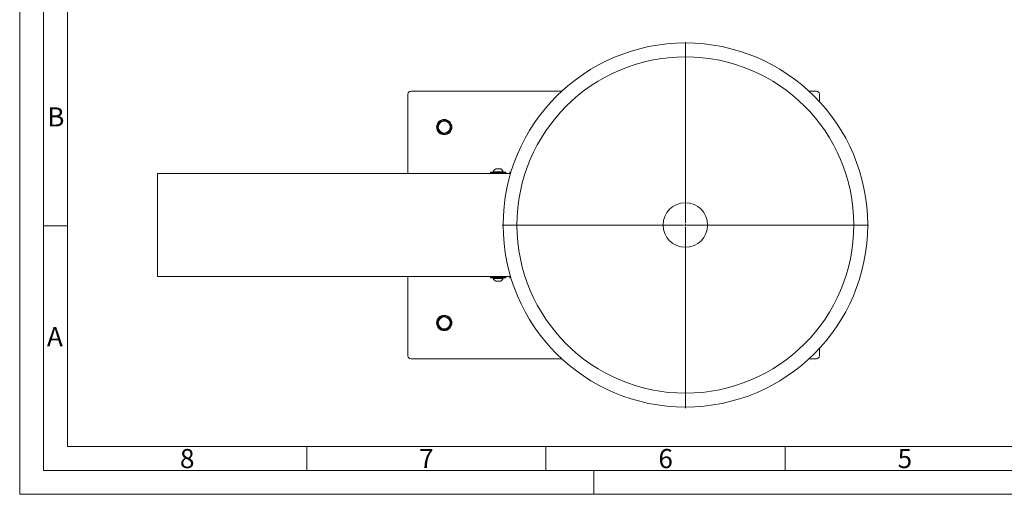
# Model space of a CAD drawing. Units: millimetres. Extents: x 0 to 2100, y 0 to 1485.
# Drawn here: x 0 to 1029, y 0 to 497 of the extents above; entities that cross this region are included whole.
import ezdxf

# ---------------------------------------------------------------- set-up
doc = ezdxf.new("R2010")
doc.units = ezdxf.units.MM
doc.header["$LTSCALE"] = 5
doc.linetypes.add('SLD-Durchgehend', pattern=[0])
doc.styles.add('SLDTEXTSTYLE0', font='ARIAL.TTF', dxfattribs={"width": 0.948})

# ---------------------------------------------------------------- blocks, each defined once
blk = doc.blocks.new('SW_CENTERMARKSYMBOL_0')
at = {"color": 0, "linetype": 'SLD-Durchgehend', "lineweight": 0}
for p, q in [((0, 2), (0, 191.5)), ((-2, 0), (-191.5, 0)), ((0, 0), (-1, 0)), ((0, 0), (0, 1)), ((0, 0), (0, -1)), ((0, 0), (1, 0)), ((2, 0), (191.5, 0)), ((0, -2), (0, -191.5))]:
    blk.add_line(p, q, dxfattribs=at)

msp = doc.modelspace()

# ---------------------------------------------------------------- linework, layer by layer
at = {"color": 7, "linetype": 'SLD-Durchgehend', "lineweight": 0}
for p, q in [((0, 0), (0, 1485)), ((25, 1460), (25, 25)), ((50, 527.5), (50, 50)), ((50, 280.83), (25, 280.83)), ((50, 50), (2050, 50)), ((300, 50), (300, 25)), ((550, 50), (550, 25)), ((800, 50), (800, 25)), ((25, 25), (2075, 25)), ((600, 25), (600, 0)), ((0, 0), (2100, 0))]:
    msp.add_line(p, q, dxfattribs=at)
at = {"color": 7, "linetype": 'SLD-Durchgehend', "lineweight": 15}
for p, q in [((405.7197, 335.6628), (405.7197, 418.8268)), ((408.7196, 421.8268), (566.5289, 421.8268)), ((824.9104, 421.8268), (832.7196, 421.8268)), ((835.7196, 418.8268), (835.7196, 411.0176)), ((497.4706, 340.5628), (502.7206, 340.5628)), ((144.0956, 328.8343), (144.0956, 335.6628)), ((512.985, 335.6628), (144.0956, 335.6628)), ((492.4956, 337.2628), (492.0956, 336.8628)), ((492.0956, 336.8628), (492.0956, 335.6628)), ((508.0956, 336.8628), (492.0956, 336.8628)), ((492.4956, 337.2628), (507.6956, 337.2628)), ((494.8456, 337.6428), (494.8456, 337.2628)), ((494.8456, 337.6428), (505.3456, 337.6428)), ((505.3456, 337.2628), (505.3456, 337.6428)), ((508.0956, 336.8628), (507.6956, 337.2628)), ((508.0956, 335.6628), (508.0956, 336.8628)), ((512.4956, 337.2628), (512.0956, 336.8628)), ((512.0956, 336.8628), (512.0956, 335.6628)), ((513.3429, 336.8628), (512.0956, 336.8628)), ((512.4956, 337.2628), (513.464, 337.2628)), ((144.0956, 282.8875), (144.0956, 328.8343)), ((144.0956, 280.7662), (144.0956, 282.8875)), ((144.0956, 234.8193), (144.0956, 280.7662)), ((144.0956, 227.9909), (144.0956, 234.8193)), ((144.0956, 227.9909), (512.985, 227.9909)), ((405.7197, 144.8268), (405.7197, 227.9909)), ((492.0956, 227.9909), (492.0956, 226.7909)), ((492.0956, 226.7909), (492.4956, 226.3909)), ((492.0956, 226.7909), (508.0956, 226.7909)), ((507.6956, 226.3909), (492.4956, 226.3909)), ((494.8456, 226.3909), (494.8456, 226.0109)), ((505.3456, 226.0109), (505.3456, 226.3909)), ((507.6956, 226.3909), (508.0956, 226.7909)), ((508.0956, 226.7909), (508.0956, 227.9909)), ((512.0956, 227.9909), (512.0956, 226.7909)), ((512.0956, 226.7909), (512.4956, 226.3909)), ((512.0956, 226.7909), (513.3429, 226.7909)), ((513.464, 226.3909), (512.4956, 226.3909)), ((505.3456, 226.0109), (494.8456, 226.0109)), ((502.7206, 223.0909), (497.4706, 223.0909)), ((835.7196, 152.6361), (835.7196, 144.8268)), ((566.5289, 141.8268), (408.7196, 141.8268)), ((832.7196, 141.8268), (824.9104, 141.8268))]:
    msp.add_line(p, q, dxfattribs=at)
at = {"color": 7, "linetype": 'SLD-Durchgehend', "lineweight": 15, "flags": 128}
msp.add_lwpolyline([(443.7196, 186.9268), (442.0859, 186.7491), (441.6021, 186.6259)], dxfattribs=at)
at = {"color": 7, "linetype": 'SLD-Durchgehend', "lineweight": 15}
for centre, radius in [((695.7196, 281.8268), 190.5), ((695.7196, 281.8268), 176), ((443.7196, 384.3268), 8), ((443.7196, 384.3268), 6.25), ((695.7196, 281.8268), 23.2647), ((443.7196, 179.3268), 8), ((443.7196, 179.3268), 6.25)]:
    msp.add_circle(centre, radius, dxfattribs=at)
for centre, radius, start, end in [((408.7196, 418.8268), 3, 90, 180), ((832.7196, 418.8268), 3, 0, 90), ((443.7196, 384.3268), 7.6, 90, 249.043745), ((443.7196, 384.3268), 7.6, 310.4529267, 90), ((443.7196, 384.3268), 6.5, 159.797049, 219.797049), ((443.7196, 384.3268), 6.5, 99.797049, 159.797049), ((443.7196, 384.3268), 6.5, 39.797049, 99.797049), ((443.7196, 384.3268), 6.5, 279.797049, 339.797049), ((443.7196, 384.3268), 6.5, 339.797049, 39.797049), ((443.7196, 384.3268), 6.5, 219.797049, 279.797049), ((443.7196, 384.3268), 7.6, 251.399441, 309.0224262), ((500.0956, 335.5631), 5.6469, 117.7008659, 158.3897871), ((500.0956, 335.5631), 5.6469, 21.6102129, 62.2991341), ((500.0956, 228.0906), 5.6469, 201.6102129, 242.2991341), ((500.0956, 228.0906), 5.6469, 297.7008659, 338.3897871), ((443.7196, 179.3268), 7.6, 111.1760784, 47.2802645), ((443.7196, 179.3268), 6.5, 79.428779, 139.428779), ((443.7196, 179.3268), 7.6, 50.4241718, 90), ((443.7196, 179.3268), 6.5, 19.428779, 79.428779), ((443.7196, 179.3268), 6.5, 139.428779, 199.428779), ((443.7196, 179.3268), 6.5, 199.428779, 259.428779), ((443.7196, 179.3268), 6.5, 259.428779, 319.428779), ((443.7196, 179.3268), 6.5, 319.428779, 19.428779), ((408.7196, 144.8268), 3, 180, 270), ((832.7196, 144.8268), 3, 270, 0)]:
    msp.add_arc(centre, radius, start, end, dxfattribs=at)
for points, knots in [([(446.3117, 391.3706), (445.7099, 391.2667), (445.094, 391.1603), (443.8597, 390.9472), (443.2388, 390.84), (442.6136, 390.732)], [0, 0, 0, 0, 0.5, 0.5, 1, 1, 1, 1]), ([(448.7137, 388.4873), (448.5098, 388.732), (448.3051, 388.9778), (447.9, 389.464), (447.6988, 389.7055), (447.0989, 390.4257), (446.7036, 390.9001), (446.3117, 391.3706)], [0, 0, 0, 0, 0.25, 0.25, 0.5, 0.5, 1, 1, 1, 1]), ([(437.6196, 386.5716), (437.5096, 386.2727), (437.3991, 385.9725), (437.1805, 385.3785), (437.072, 385.0836), (436.7483, 384.2039), (436.535, 383.6244), (436.3235, 383.0497)], [0, 0, 0, 0, 0.25, 0.25, 0.5, 0.5, 1, 1, 1, 1]), ([(436.3235, 383.0497), (436.7165, 382.578), (437.1123, 382.1029), (437.9122, 381.1427), (438.3163, 380.6576), (438.7256, 380.1664)], [0, 0, 0, 0, 0.5, 0.5, 1, 1, 1, 1]), ([(438.9156, 390.0935), (438.7036, 389.5173), (438.49, 388.937), (438.0584, 387.7642), (437.8404, 387.1716), (437.6196, 386.5716)], [0, 0, 0, 0, 0.5, 0.5, 1, 1, 1, 1]), ([(442.6136, 390.732), (441.988, 390.624), (441.3541, 390.5145), (440.1193, 390.3013), (439.5136, 390.1967), (438.9156, 390.0935)], [0, 0, 0, 0, 0.5, 0.5, 1, 1, 1, 1]), ([(448.5237, 378.5602), (448.7357, 379.1363), (448.9493, 379.7167), (449.3809, 380.8895), (449.5989, 381.482), (449.8197, 382.0821)], [0, 0, 0, 0, 0.5, 0.5, 1, 1, 1, 1]), ([(451.1157, 385.604), (450.7228, 386.0756), (450.327, 386.5507), (449.5271, 387.5109), (449.1229, 387.996), (448.7137, 388.4873)], [0, 0, 0, 0, 0.5, 0.5, 1, 1, 1, 1]), ([(449.8197, 382.0821), (449.9297, 382.381), (450.0402, 382.6812), (450.2588, 383.2751), (450.3673, 383.5701), (450.691, 384.4498), (450.9043, 385.0293), (451.1157, 385.604)], [0, 0, 0, 0, 0.25, 0.25, 0.5, 0.5, 1, 1, 1, 1]), ([(438.7256, 380.1664), (438.7825, 380.098), (439.5937, 379.1244), (440.3886, 378.1702), (441.1276, 377.283)], [0, 0, 0, 0, 0.0702177465, 1, 1, 1, 1]), ([(441.1276, 377.283), (442.037, 377.4401), (443.2561, 377.6506), (444.5077, 377.8667), (444.8257, 377.9216)], [0, 0, 0, 0, 0.7459239912, 1, 1, 1, 1]), ([(444.8257, 377.9216), (445.7784, 378.0861), (447.0306, 378.3024), (448.2355, 378.5104), (448.5237, 378.5602)], [0, 0, 0, 0, 0.760800184, 1, 1, 1, 1]), ([(441.223, 186.405), (440.8259, 185.9411), (440.4194, 185.4664), (439.6047, 184.5149), (439.1949, 184.0363), (438.7823, 183.5544)], [0, 0, 0, 0, 0.5, 0.5, 1, 1, 1, 1]), ([(444.9121, 185.7165), (444.599, 185.7749), (444.2846, 185.8336), (443.6624, 185.9497), (443.3535, 186.0074), (442.432, 186.1794), (441.825, 186.2926), (441.223, 186.405)], [0, 0, 0, 0, 0.25, 0.25, 0.5, 0.5, 1, 1, 1, 1]), ([(448.6012, 185.028), (447.9977, 185.1407), (447.3898, 185.2541), (446.1613, 185.4834), (445.5406, 185.5992), (444.9121, 185.7165)], [0, 0, 0, 0, 0.5, 0.5, 1, 1, 1, 1]), ([(438.7823, 183.5544), (438.3694, 183.0721), (437.9509, 182.5835), (437.136, 181.6317), (436.7362, 181.1647), (436.3415, 180.7038)], [0, 0, 0, 0, 0.5, 0.5, 1, 1, 1, 1]), ([(436.3415, 180.7038), (436.5457, 180.1248), (436.7514, 179.5417), (437.1671, 178.3631), (437.3771, 177.7677), (437.5898, 177.1647)], [0, 0, 0, 0, 0.5, 0.5, 1, 1, 1, 1]), ([(437.5898, 177.1647), (437.6957, 176.8643), (437.8021, 176.5626), (438.0126, 175.9658), (438.1172, 175.6694), (438.429, 174.7854), (438.6344, 174.2031), (438.8381, 173.6256)], [0, 0, 0, 0, 0.25, 0.25, 0.5, 0.5, 1, 1, 1, 1]), ([(448.657, 175.0993), (448.2441, 174.617), (447.8257, 174.1284), (447.0108, 173.1766), (446.611, 172.7096), (446.2163, 172.2487)], [0, 0, 0, 0, 0.5, 0.5, 1, 1, 1, 1]), ([(449.8495, 181.4889), (449.7436, 181.7893), (449.6371, 182.091), (449.4266, 182.6878), (449.3221, 182.9842), (449.0103, 183.8682), (448.8049, 184.4505), (448.6012, 185.028)], [0, 0, 0, 0, 0.25, 0.25, 0.5, 0.5, 1, 1, 1, 1]), ([(451.0978, 177.9499), (450.7007, 177.486), (450.2941, 177.0113), (449.4794, 176.0598), (449.0697, 175.5812), (448.657, 175.0993)], [0, 0, 0, 0, 0.5, 0.5, 1, 1, 1, 1]), ([(451.0978, 177.9499), (450.8936, 178.5288), (450.6879, 179.112), (450.2722, 180.2905), (450.0622, 180.886), (449.8495, 181.4889)], [0, 0, 0, 0, 0.5, 0.5, 1, 1, 1, 1]), ([(438.8381, 173.6256), (439.4416, 173.513), (440.0495, 173.3995), (441.278, 173.1703), (441.8987, 173.0544), (442.5272, 172.9371)], [0, 0, 0, 0, 0.5, 0.5, 1, 1, 1, 1]), ([(442.5272, 172.9371), (442.8402, 172.8787), (443.1547, 172.82), (443.7768, 172.7039), (444.0858, 172.6463), (445.0073, 172.4743), (445.6143, 172.361), (446.2163, 172.2487)], [0, 0, 0, 0, 0.25, 0.25, 0.5, 0.5, 1, 1, 1, 1])]:
    msp.add_open_spline(points, degree=3, knots=knots, dxfattribs=at)

# ---------------------------------------------------------------- block references
at = {"color": 7, "linetype": 'SLD-Durchgehend', "lineweight": 0}
msp.add_blockref('SW_CENTERMARKSYMBOL_0', (695.7196, 281.8268), dxfattribs=at)

# ---------------------------------------------------------------- texts
at = {"color": 7, "linetype": 'Continuous', "lineweight": 0, "char_height": 20, "attachment_point": 1, "style": 'SLDTEXTSTYLE0'}
for s, insert in [('B', (28.8114, 404.948)), ('A', (28.5143, 174.948)), ('8', (167.5, 47.448)), ('7', (417.5, 47.448)), ('6', (667.5, 47.448)), ('5', (917.5, 47.448))]:
    msp.add_mtext(s, dxfattribs=dict(at, insert=insert))

doc.saveas('drawing.dxf')
